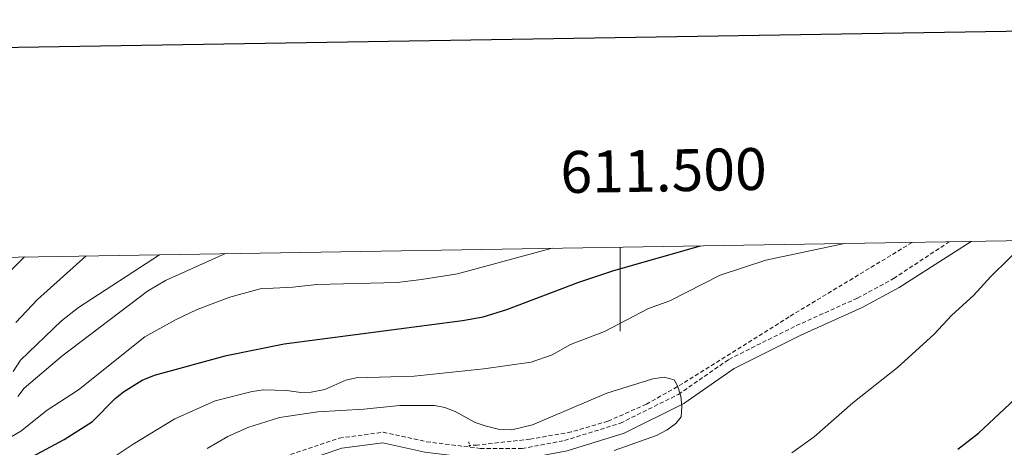
# Model space of a CAD drawing. Units: metres. Extents: x 610089 to 614592, y 4721973 to 4725015.
# Drawn here: x 611357 to 611592, y 4724655 to 4724757 of the extents above; entities that cross this region are included whole.
import ezdxf
from ezdxf.enums import TextEntityAlignment as Align

# ---------------------------------------------------------------- set-up
doc = ezdxf.new("R2010")
doc.units = ezdxf.units.M
doc.header["$MEASUREMENT"] = 0
doc.linetypes.add('TRAZOS', pattern=[0.75, 0.5, -0.25])
doc.linetypes.add('TRAZOSX2', pattern=[1.5, 1, -0.5])
for name, color, linetype, lineweight in [('Level 11', 142, 'TRAZOSX2', 13), ('Level 21', 19, 'Continuous', 0), ('Level 4', 36, 'Continuous', 30), ('Level 5', 36, 'Continuous', 0), ('Level 61', 19, 'Continuous', 0), ('Level 63', 7, 'Continuous', 0)]:
    doc.layers.add(name, color=color, linetype=linetype, lineweight=lineweight)
doc.styles.add('Arial', font='ARIAL.TTF', dxfattribs={"height": 0.2})

msp = doc.modelspace()

# ---------------------------------------------------------------- linework, layer by layer
at = {"layer": 'Level 11', "color": 142, "linetype": 'TRAZOSX2', "lineweight": 13}
msp.add_polyline3d([(611569.66, 4724704.1, 720), (611540.31, 4724686.37, 716.91), (611514.93, 4724670.45, 714.83), (611506.24, 4724665.52, 714.47), (611497.08, 4724661.47, 714.18), (611488.31, 4724658.9, 713.82), (611478.47, 4724657.17, 713.39), (611465.89, 4724655.79, 712.84), (611464, 4724655.69, 712.77)], dxfattribs=at)
at = {"layer": 'Level 21', "color": 19, "linetype": 'TRAZOSX2', "lineweight": 0}
msp.add_polyline3d([(611347.21, 4724592.76, 702.77), (611380.54, 4724619.04, 706.95), (611388.3, 4724624.64, 707.55), (611392.26, 4724629.7, 708.15), (611397.58, 4724637.83, 708.94), (611406.24, 4724645.52, 709.74), (611418.5, 4724652.59, 710.53), (611432.99, 4724657.45, 711.53), (611443.46, 4724658.84, 711.93), (611453.8, 4724656.57, 712.32), (611466.63, 4724654.99, 713.12), (611476.59, 4724654.94, 713.52), (611486.72, 4724656.85, 713.52), (611500.03, 4724660.98, 714.32), (611513.88, 4724667.87, 714.91), (611525.9, 4724676.21, 715.51), (611542, 4724684.26, 715.91), (611556.61, 4724690.83, 716.7), (611565.2, 4724695.49, 717.1), (611578.46, 4724704.24, 717.61)], dxfattribs=at)
at = {"layer": 'Level 21', "color": 19, "linetype": 'Continuous', "lineweight": 0}
msp.add_polyline3d([(611348.5, 4724590.59, 702.77), (611382.05, 4724617.05, 706.95), (611390.05, 4724622.82, 707.55), (611394.3, 4724628.24, 708.15), (611399.49, 4724636.18, 708.94), (611407.71, 4724643.48, 709.74), (611419.53, 4724650.3, 710.53), (611433.56, 4724655.01, 711.53), (611443.35, 4724656.31, 711.93), (611453.38, 4724654.1, 712.32), (611466.47, 4724652.49, 713.12), (611476.81, 4724652.44, 713.52), (611487.32, 4724654.42, 713.52), (611500.96, 4724658.65, 714.32), (611515.16, 4724665.71, 714.91), (611527.18, 4724674.05, 715.51), (611543.08, 4724682, 715.91), (611557.72, 4724688.59, 716.7), (611566.51, 4724693.35, 717.1), (611583.68, 4724704.33, 717.97)], dxfattribs=at)
at = {"layer": 'Level 21', "color": 1, "linetype": 'TRAZOS', "lineweight": 0}
msp.add_polyline3d([(611463.85, 4724656.57, 712.75), (611464.04, 4724655.4, 712.75)], dxfattribs=at)
at = {"layer": 'Level 4', "color": 36, "linetype": 'Continuous', "lineweight": 30}
for points in [[(611353.67, 4724647.54, 725), (611359.8, 4724653.07, 725), (611367.38, 4724657.14, 725), (611374.14, 4724661.41, 725), (611379.52, 4724666.89, 725), (611381.52, 4724668.5, 725), (611385.99, 4724671.24, 725), (611388.94, 4724672.44, 725), (611406.08, 4724677.16, 725), (611419.82, 4724679.9, 725), (611462.38, 4724685.47, 725), (611467.32, 4724686.38, 725), (611472.95, 4724688.07, 725), (611490.12, 4724694.59, 725), (611498.48, 4724697.37, 725), (611519.16, 4724703.28, 725)], [(611352.24, 4724695.02, 750), (611357.92, 4724700.65, 750)], [(611580.57, 4724654.83, 725), (611585.46, 4724658.58, 725), (611599.14, 4724671.42, 725)]]:
    msp.add_polyline3d(points, dxfattribs=at)
at = {"layer": 'Level 5', "color": 36, "linetype": 'Continuous', "lineweight": 0}
for points in [[(611374.79, 4724649.97, 720), (611383.78, 4724655.96, 720), (611393.79, 4724662.06, 720), (611403.38, 4724666.3, 720), (611412.17, 4724668.57, 720), (611414.93, 4724668.93, 720), (611420.49, 4724668.78, 720), (611423.78, 4724668.32, 720), (611426.28, 4724668.41, 720), (611429.54, 4724669.05, 720), (611434.58, 4724671.26, 720), (611437.02, 4724671.83, 720), (611450.85, 4724672.22, 720), (611467.48, 4724673.92, 720), (611478.75, 4724675.58, 720), (611483.73, 4724677.32, 720), (611488.15, 4724679.73, 720), (611496.22, 4724682.89, 720), (611506.72, 4724688.36, 720), (611511.82, 4724690.2, 720), (611523.88, 4724696.26, 720), (611534.75, 4724699.85, 720), (611553.46, 4724703.84, 720)], [(611540.95, 4724653.96, 720), (611546.23, 4724657.78, 720), (611555.51, 4724665.82, 720), (611566.18, 4724674.31, 720), (611574.82, 4724682.13, 720), (611579.14, 4724686.79, 720), (611584.3, 4724691.46, 720), (611588.4, 4724696.01, 720), (611597.18, 4724704.55, 720)], [(611352.44, 4724656.39, 730), (611357.05, 4724659.08, 730), (611363.3, 4724664.13, 730), (611370.74, 4724668.95, 730), (611386.62, 4724681.6, 730), (611393.9, 4724685.64, 730), (611399.1, 4724688.08, 730), (611406.85, 4724691.02, 730), (611414.14, 4724693, 730), (611421.92, 4724693.4, 730), (611427.64, 4724694.05, 730), (611446.8, 4724694.53, 730), (611452.58, 4724695.28, 730), (611461.16, 4724696.63, 730), (611483.78, 4724702.7, 730)], [(611355.21, 4724673.32, 740), (611356.98, 4724676.04, 740), (611366.72, 4724685.38, 740), (611370.77, 4724688.6, 740), (611390.11, 4724701.18, 740)], [(611355.81, 4724684.98, 745), (611360.99, 4724690.52, 745), (611372.64, 4724700.89, 745)], [(611356.29, 4724667.36, 735), (611357.84, 4724669.36, 735), (611366.81, 4724676.98, 735), (611387.24, 4724692.46, 735), (611391.53, 4724695, 735), (611405.81, 4724701.43, 735)], [(611401.43, 4724654.95, 715), (611406.39, 4724657.8, 715), (611411.18, 4724659.94, 715), (611418.69, 4724662.37, 715), (611427.83, 4724663.67, 715), (611438.86, 4724664.31, 715), (611447.4, 4724665.24, 715), (611455.68, 4724665.21, 715), (611458.19, 4724664.7, 715), (611460.66, 4724663.78, 715), (611465.41, 4724661.19, 715), (611467.77, 4724660.33, 715), (611471.17, 4724659.51, 715), (611474.11, 4724659.39, 715), (611479.06, 4724660.58, 715), (611496.8, 4724668.12, 715), (611507.74, 4724671.59, 715), (611510.52, 4724671.95, 715), (611512.88, 4724671.34, 715), (611513.64, 4724669.91, 715), (611514.48, 4724667.47, 715), (611514.73, 4724664.96, 715), (611514.5, 4724662.48, 715), (611513.24, 4724660.93, 715), (611511.23, 4724659.44, 715), (611508.64, 4724658.08, 715), (611498.57, 4724654.47, 715)]]:
    msp.add_polyline3d(points, dxfattribs=at)
at = {"layer": 'Level 61', "color": 19, "linetype": 'Continuous', "lineweight": 0}
msp.add_lwpolyline([(611007.68, 4722381.05), (610970.64, 4724694.34), (614385.2, 4724749.97), (614423.4, 4722436.65), (611007.68, 4722381.05)], close=True, dxfattribs=at)
at = {"layer": 'Level 63', "linetype": 'Continuous', "lineweight": 30}
msp.add_lwpolyline([(610897.72, 4724743.12), (610939.05, 4722328.49), (614493.51, 4722389.35), (614452.23, 4724800.98), (610897.72, 4724743.12)], dxfattribs=at)
at = {"layer": 'Level 63', "linetype": 'Continuous', "lineweight": 0}
msp.add_lwpolyline([(611500.01, 4724702.97), (611500.01, 4724682.97)], dxfattribs=at)

# ---------------------------------------------------------------- texts
at = {"layer": 'Level 63', "linetype": 'Continuous', "lineweight": 0, "style": 'Arial'}
msp.add_text('611.500', height=10, rotation=0.9333, dxfattribs=at).set_placement((611510.47, 4724713.14), align=Align.BOTTOM_CENTER)

doc.saveas('drawing.dxf')
